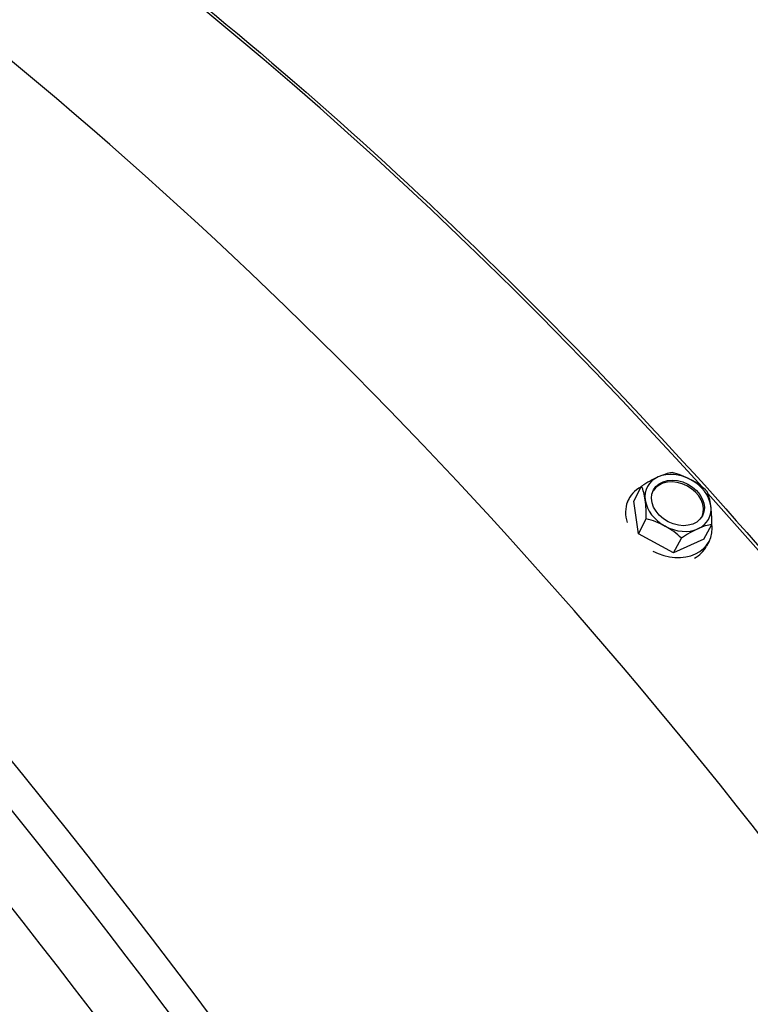
# Model space of a CAD drawing. Units: inches. Extents: x -14 to 115, y -8 to 51.
# Drawn here: x 72 to 74, y 44 to 47 of the extents above; entities that cross this region are included whole.
import ezdxf

# ---------------------------------------------------------------- set-up
doc = ezdxf.new("R2010")
doc.units = ezdxf.units.IN
doc.header["$MEASUREMENT"] = 0
doc.layers.add('PV', color=250, linetype='Continuous')

msp = doc.modelspace()

# ---------------------------------------------------------------- linework, layer by layer
at = {"layer": 'PV'}
for p, q in [((73.9583, 45.8601), (73.9831, 45.9071)), ((73.9423, 45.8666), (73.9375, 45.8576)), ((73.973, 45.7566), (73.9583, 45.8601)), ((73.973, 45.7566), (73.9978, 45.8036)), ((74.1802, 45.7394), (74.205, 45.7864)), ((74.084, 45.6963), (73.973, 45.7566)), ((74.084, 45.6963), (74.1087, 45.7432)), ((74.1802, 45.7394), (74.084, 45.6963)), ((74.1963, 45.7329), (74.1882, 45.7175))]:
    msp.add_line(p, q, dxfattribs=at)
for centre, major_axis, ratio, start_param, end_param in [((66.8503, 37.4657), (-7.4091, 12.833), 0.57735, 3.736081, 5.688697), ((66.735, 37.3992), (7.4375, -12.8821), 0.57735, 1.561979, 2.336225), ((71.074, 39.9043), (-5.25, 9.0933), 0.57735, 5.06692, 5.853819), ((66.5676, 37.3025), (7.4375, -12.8821), 0.57735, 1.560948, 2.337066), ((70.3895, 39.5091), (5.4269, -9.3996), 0.57735, 0.594488, 2.547105), ((65.7219, 36.8143), (7.4244, -12.8594), 0.57735, 0, 2.356194), ((65.687, 36.7941), (7.4142, -12.8418), 0.57735, 6.022113, 8.63938), ((65.5849, 36.7352), (7.3423, -12.7173), 0.57735, 6.039219, 8.63938), ((73.989, 45.8485), (0.1227, 0.0941), 0.330272, 0.949062, 1.369596), ((74.098, 45.8544), (-0.0968, 0.051), 0.767256, 5.742211, 6.789408), ((74.0952, 45.8489), (0.0774, -0.0408), 0.767256, 0.04599, 3.095603), ((73.989, 45.8485), (0.1227, 0.0941), 0.330272, 0.528528, 0.949062), ((74.098, 45.8544), (-0.0968, 0.051), 0.767256, 4.695013, 5.742211), ((74.0926, 45.84), (0.1352, -0.0752), 0.641244, 1.585319, 2.005853), ((74.0926, 45.84), (0.1352, -0.0752), 0.641244, 1.164784, 1.585319), ((74.098, 45.8544), (-0.0968, 0.051), 0.767256, 3.647816, 4.695013), ((74.0693, 45.7998), (-0.127, 0.0669), 0.767256, 5.788197, 6.951049), ((73.9482, 45.7752), (0.0128, 0.1542), 0.310972, 5.343654, 5.764188), ((74.1554, 45.758), (-0.0128, -0.1542), 0.310972, 2.202061, 2.622596), ((71.074, 39.9043), (-5.25, 9.0933), 0.57735, 4.271735, 5.064285), ((73.9482, 45.7752), (0.0128, 0.1542), 0.310972, 4.92312, 5.343654), ((74.098, 45.8544), (0.0968, -0.051), 0.767256, 3.647816, 4.695013), ((74.098, 45.8544), (0.0968, -0.051), 0.767256, 5.742211, 6.789408), ((74.1554, 45.758), (-0.0128, -0.1542), 0.310972, 1.781527, 2.202061), ((74.011, 45.6933), (-0.1352, 0.0752), 0.641244, 4.726911, 5.147446), ((74.0693, 45.7998), (0.127, -0.0669), 0.767256, 4.714293, 6.800682), ((74.011, 45.6933), (-0.1352, 0.0752), 0.641244, 4.306377, 4.726911), ((74.098, 45.8544), (0.0968, -0.051), 0.767256, 4.695013, 5.742211), ((74.1146, 45.6847), (-0.1227, -0.0941), 0.330272, 4.090655, 4.511189), ((74.1146, 45.6847), (-0.1227, -0.0941), 0.330272, 3.67012, 4.090655), ((74.0612, 45.7844), (0.127, -0.0669), 0.767256, 5.799676, 6.283185)]:
    msp.add_ellipse(centre, major_axis=major_axis, ratio=ratio, start_param=start_param, end_param=end_param, dxfattribs=at)
msp.add_ellipse((74.098, 45.8544), major_axis=(-0.0774, 0.0408), ratio=0.767256, dxfattribs=at)
msp.add_open_spline([(68.4659, 49.4402), (69.011, 49.3626), (69.5798, 49.1969), (70.944, 48.608), (71.7465, 48.1125), (73.3016, 46.8602), (74.054, 46.1036), (75.4325, 44.4063), (76.0584, 43.4658), (77.1208, 41.496), (77.557, 40.467), (78.1955, 38.4243), (78.3978, 37.4108), (78.5474, 35.5018), (78.4948, 34.6065), (78.1963, 33.279), (78.0182, 32.7903), (77.7868, 32.361)], degree=3, knots=[2.781274, 2.781274, 2.781274, 2.781274, 3.016089, 3.016089, 3.336472, 3.336472, 3.656873, 3.656873, 3.977203, 3.977203, 4.297513, 4.297513, 4.617862, 4.617862, 4.938282, 4.938282, 5.155662, 5.155662, 5.155662, 5.155662], dxfattribs=at)

doc.saveas('drawing.dxf')
